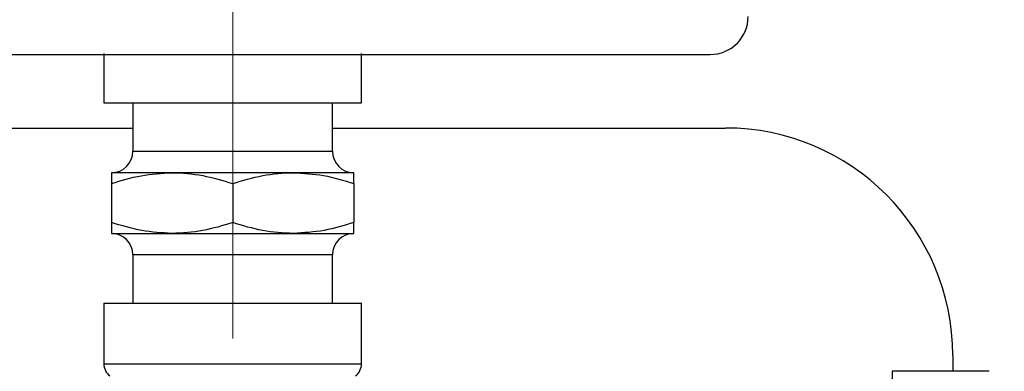
# Model space of a CAD drawing. Units: millimetres. Extents: x 17332 to 19945, y -733 to 1907.
# Drawn here: x 18074 to 18139, y 1534 to 1558 of the extents above; entities that cross this region are included whole.
import ezdxf

# ---------------------------------------------------------------- set-up
doc = ezdxf.new("R2010")
doc.units = ezdxf.units.MM
doc.layers.add('Dimensions', color=1, linetype='Continuous')
doc.styles.get("Standard").update_dxf_attribs({"font": 'arial.ttf'})
doc.dimstyles.get("Standard").update_dxf_attribs({"dimtxt": 0.18, "dimasz": 40, "dimexe": 0.18, "dimexo": 0.0625, "dimgap": 0.09, "dimtad": 0, "dimdec": 0, "dimzin": 0, "dimdsep": 46, "dimtxsty": 'Standard', "dimblk": 'ARCHTICK', "dimcen": 0.09, "dimadec": 0, "dimazin": 0, "dimtfac": 1, "dimtdec": 4, "dimtofl": 0, "dimtmove": 0, "dimatfit": 3, "dimfxl": 1, "dimtolj": 1, "dimtzin": 0, "dimarcsym": 0})

# ---------------------------------------------------------------- blocks, each defined once
blk = doc.blocks.new('SW_CENTERMARKSYMBOL_62')
at = {"color": 0, "linetype": 'Continuous', "lineweight": 0}
blk.add_line((0, -5.08), (0, -36.54), dxfattribs=at)
blk = doc.blocks.new('_ArchTick')
at = {"color": 0, "linetype": 'ByBlock', "const_width": 0.15}
blk.add_lwpolyline([(-0.5, -0.5), (0.5, 0.5)], dxfattribs=at)
blk = doc.blocks.new('*D516')
at = {"layer": 'Defpoints', "color": 0}
for p in [(18387.673, 1837.724), (18387.673, 1394.129), (17482.492, 1384.206)]:
    blk.add_point(p, dxfattribs=at)
at = {"layer": 'Dimensions', "color": 0, "lineweight": -2}
for p, q in [((17482.492, 1384.268), (17482.492, 1837.904)), ((17482.492, 1837.724), (18023.13, 1837.724)), ((18387.673, 1837.724), (18067.59, 1837.724)), ((18387.673, 1394.191), (18387.673, 1837.904))]:
    blk.add_line(p, q, dxfattribs=at)
at = {"layer": 'Dimensions', "color": 0, "lineweight": -2, "xscale": 40, "yscale": 40, "zscale": 40, "rotation": 180}
blk.add_blockref('_ArchTick', (17482.492, 1837.724), dxfattribs=at)
at = {"layer": 'Dimensions', "color": 0, "lineweight": -2, "xscale": 40, "yscale": 40, "zscale": 40}
blk.add_blockref('_ArchTick', (18387.673, 1837.724), dxfattribs=at)
at = {"layer": 'Dimensions', "color": 0, "insert": (18045.36, 1837.724), "char_height": 20, "attachment_point": 5}
blk.add_mtext('\\A1;905', dxfattribs=at)
blk = doc.blocks.new('*D517')
at = {"layer": 'Defpoints', "color": 0}
for p in [(17354.074, 1761.539), (17484.71, 1761.539), (18150.173, 901.929)]:
    blk.add_point(p, dxfattribs=at)
at = {"layer": 'Dimensions', "color": 0, "lineweight": -2}
for p, q in [((17484.647, 1761.539), (17353.894, 1761.539)), ((17354.074, 1761.539), (17354.074, 1331.948)), ((17354.074, 901.929), (17354.074, 1287.688)), ((18150.11, 901.929), (17353.894, 901.929))]:
    blk.add_line(p, q, dxfattribs=at)
at = {"layer": 'Dimensions', "color": 0, "lineweight": -2, "xscale": 40, "yscale": 40, "zscale": 40}
for p, rotation in [((17354.074, 1761.539), 90), ((17354.074, 901.929), 270)]:
    blk.add_blockref('_ArchTick', p, dxfattribs=dict(at, rotation=rotation))
at = {"layer": 'Dimensions', "color": 0, "insert": (17354.074, 1309.818), "char_height": 20, "attachment_point": 5, "rotation": 90}
blk.add_mtext('\\A1;860', dxfattribs=at)

msp = doc.modelspace()

# ---------------------------------------------------------------- linework, layer by layer
at = {"color": 7, "linetype": 'Continuous', "lineweight": 25}
for p, q in [((18079.173, 1555.347), (18079.173, 1552.079)), ((18096.173, 1552.079), (18096.173, 1555.347)), ((18079.173, 1552.079), (18096.173, 1552.079)), ((18081.093, 1552.079), (18081.093, 1548.899)), ((18094.253, 1548.899), (18094.253, 1552.079)), ((18055.173, 1550.429), (18081.093, 1550.429)), ((18094.253, 1550.429), (18120.173, 1550.429)), ((18083.673, 1547.479), (18079.673, 1547.479)), ((18091.673, 1547.479), (18083.673, 1547.479)), ((18095.673, 1547.479), (18091.673, 1547.479)), ((18079.673, 1546.764), (18079.673, 1544.193)), ((18087.673, 1546.764), (18087.673, 1544.193)), ((18095.673, 1546.764), (18095.673, 1544.193)), ((18079.673, 1543.479), (18083.673, 1543.479)), ((18083.673, 1543.479), (18091.673, 1543.479)), ((18091.673, 1543.479), (18095.673, 1543.479)), ((18081.093, 1542.059), (18081.093, 1538.879)), ((18094.253, 1538.879), (18094.253, 1542.059)), ((18079.173, 1538.879), (18079.173, 1534.879)), ((18079.173, 1538.879), (18096.173, 1538.879)), ((18096.173, 1534.879), (18096.173, 1538.879)), ((18135.173, 1535.429), (18135.173, 1534.379)), ((18137.573, 1534.379), (18131.173, 1534.379))]:
    msp.add_line(p, q, dxfattribs=at)
at = {"color": 8, "linetype": 'Continuous', "lineweight": 25}
for p, q in [((18081.093, 1548.899), (18094.253, 1548.899)), ((18094.253, 1542.059), (18081.093, 1542.059)), ((18079.173, 1534.879), (18096.173, 1534.879)), ((18131.173, 1534.379), (18131.173, 1505.379))]:
    msp.add_line(p, q, dxfattribs=at)
at = {"color": 7, "linetype": 'Continuous', "lineweight": 25}
for centre, radius, start, end in [((18119.173, 1557.779), 2.5, 270, 0), ((18120.173, 1535.429), 15, 0, 90), ((18079.673, 1548.899), 1.42, 270, 0), ((18095.673, 1548.899), 1.42, 180, 270), ((18079.673, 1542.059), 1.42, 0, 90), ((18095.673, 1542.059), 1.42, 90, 180), ((18080.173, 1534.879), 1, 180, 233.1301), ((18095.173, 1534.879), 1, 306.8699, 0)]:
    msp.add_arc(centre, radius, start, end, dxfattribs=at)
for points, knots in [([(18056.173, 1555.279), (18056.173, 1555.279), (18059.492, 1555.279), (18071.306, 1555.279), (18079.319, 1555.279), (18087.673, 1555.279)], [0, 0, 0, 0, 0.5, 0.5, 1, 1, 1, 1]), ([(18087.673, 1555.279), (18096.027, 1555.279), (18104.04, 1555.279), (18115.854, 1555.279), (18119.173, 1555.279), (18119.173, 1555.279)], [0, 0, 0, 0, 0.5, 0.5, 1, 1, 1, 1]), ([(18079.673, 1546.764), (18080.323, 1546.964), (18081.634, 1547.367), (18082.989, 1547.441), (18083.673, 1547.479)], [0, 0, 0, 0, 0.495458, 1, 1, 1, 1]), ([(18079.673, 1547.479), (18079.673, 1547.443), (18079.673, 1547.37), (18079.673, 1546.968), (18079.673, 1546.764)], [0, 0, 0, 0, 0.494514, 1, 1, 1, 1]), ([(18083.673, 1547.479), (18084.356, 1547.479), (18085.029, 1547.411), (18086.361, 1547.162), (18087.02, 1546.982), (18087.673, 1546.764)], [0, 0, 0, 0, 0.5, 0.5, 1, 1, 1, 1]), ([(18087.673, 1546.764), (18088.326, 1546.982), (18088.985, 1547.162), (18090.317, 1547.411), (18090.99, 1547.479), (18091.673, 1547.479)], [0, 0, 0, 0, 0.5, 0.5, 1, 1, 1, 1]), ([(18091.673, 1547.479), (18092.343, 1547.443), (18093.699, 1547.37), (18095.01, 1546.968), (18095.673, 1546.764)], [0, 0, 0, 0, 0.494509, 1, 1, 1, 1]), ([(18095.673, 1546.764), (18095.673, 1546.964), (18095.673, 1547.367), (18095.673, 1547.441), (18095.673, 1547.479)], [0, 0, 0, 0, 0.495454, 1, 1, 1, 1]), ([(18083.673, 1543.479), (18083.003, 1543.515), (18081.647, 1543.588), (18080.336, 1543.99), (18079.673, 1544.193)], [0, 0, 0, 0, 0.49451, 1, 1, 1, 1]), ([(18079.673, 1544.193), (18079.673, 1543.994), (18079.673, 1543.591), (18079.673, 1543.516), (18079.673, 1543.479)], [0, 0, 0, 0, 0.495454, 1, 1, 1, 1]), ([(18087.673, 1544.193), (18087.02, 1543.976), (18086.361, 1543.796), (18085.029, 1543.547), (18084.356, 1543.479), (18083.673, 1543.479)], [0, 0, 0, 0, 0.5, 0.5, 1, 1, 1, 1]), ([(18091.673, 1543.479), (18090.99, 1543.479), (18090.317, 1543.547), (18088.985, 1543.796), (18088.326, 1543.976), (18087.673, 1544.193)], [0, 0, 0, 0, 0.5, 0.5, 1, 1, 1, 1]), ([(18095.673, 1544.193), (18095.023, 1543.994), (18093.712, 1543.591), (18092.357, 1543.516), (18091.673, 1543.479)], [0, 0, 0, 0, 0.4954594, 1, 1, 1, 1]), ([(18095.673, 1543.479), (18095.673, 1543.515), (18095.673, 1543.588), (18095.673, 1543.99), (18095.673, 1544.193)], [0, 0, 0, 0, 0.494514, 1, 1, 1, 1])]:
    msp.add_open_spline(points, degree=3, knots=knots, dxfattribs=at)

# ---------------------------------------------------------------- block references
at = {"color": 7, "linetype": 'Continuous', "lineweight": 0}
msp.add_blockref('SW_CENTERMARKSYMBOL_62', (18087.673, 1573.079), dxfattribs=at)

# ---------------------------------------------------------------- dimensions: what is measured, and where the dimension line sits
at = {"layer": 'Dimensions'}
dim = msp.add_linear_dim(base=(18387.673, 1837.724), p1=(17482.492, 1384.206), p2=(18387.673, 1394.129), dimstyle='Standard', override={"dimtxt": 20}, dxfattribs=at)
dim.commit()
dim.dimension.update_dxf_attribs({"geometry": '*D516', "text_midpoint": (18045.36, 1837.724), "dimtype": 160})
dim = msp.add_linear_dim(base=(17354.074, 1761.539), p1=(18150.173, 901.929), p2=(17484.71, 1761.539), angle=90, dimstyle='Standard', override={"dimtxt": 20}, dxfattribs=at)
dim.commit()
dim.dimension.update_dxf_attribs({"geometry": '*D517', "text_midpoint": (17354.074, 1309.818), "dimtype": 160})

doc.saveas('drawing.dxf')
